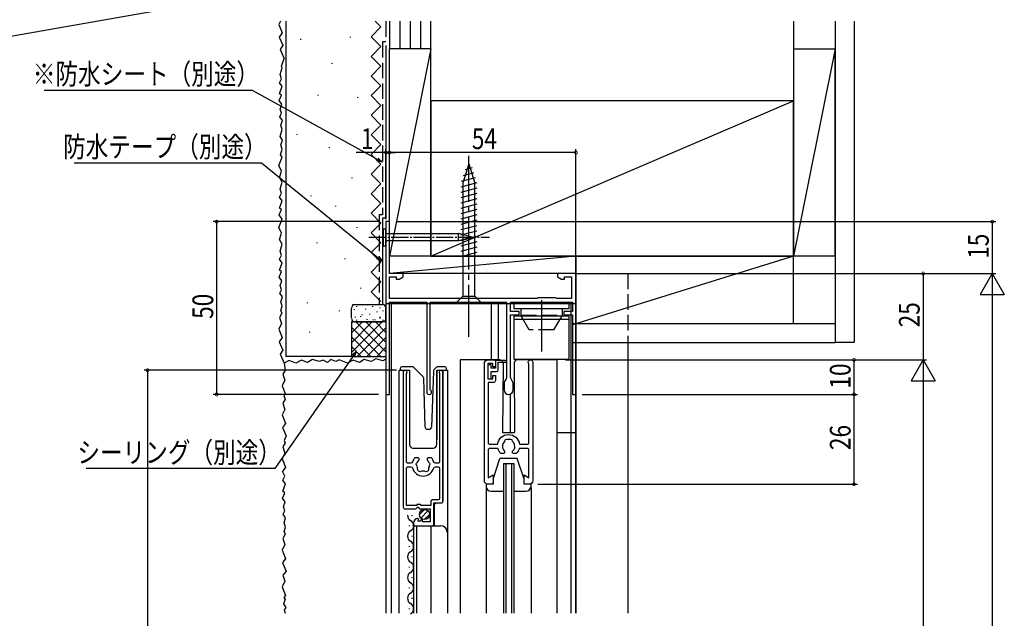
# Model space of a CAD drawing. Extents: x 0 to 1386, y 0 to 2244.
# Drawn here: x 166 to 451, y 559 to 732 of the extents above; entities that cross this region are included whole.
import ezdxf

# ---------------------------------------------------------------- set-up
doc = ezdxf.new("R2010")
doc.units = 0
doc.linetypes.add('YCENTER_1', pattern=[13, 10, -1, 1, -1])
doc.linetypes.add('YHIDDEN_1', pattern=[4, 3, -1])
doc.layers.get('0').update_dxf_attribs({"linetype": 'CONTINUOUS'})
for name, color, linetype in [('YKK_11', 7, 'CONTINUOUS'), ('YKK_12', 2, 'CONTINUOUS'), ('YKK_13', 4, 'CONTINUOUS'), ('YKK_D', 6, 'CONTINUOUS'), ('YSS_K', 3, 'CONTINUOUS')]:
    doc.layers.add(name, color=color, linetype=linetype)
doc.styles.get("Standard").update_dxf_attribs({"font": 'txt', "bigfont": 'BIGFONT'})

# ---------------------------------------------------------------- blocks, each defined once
blk = doc.blocks.new('YKKAP-1')
at = {"color": 0, "linetype": 'ByBlock', "ltscale": 0.5}
for points in [[(11.5, 37.9), (11.5, 0.55, -1.473423), (10.55, 0.93), (10.55, 26.4, 0.414214), (10.05, 26.9), (9.31, 26.9, 0.336148), (8.83, 26.54, -0.110995), (8.16, 25.3), (7.3, 25.3, -0.414214), (6.9, 25.7), (6.9, 25.84, -0.199855), (7.02, 26.12, 0.08286), (7.36, 26.6, -0.162275), (7.45, 26.69, 0.499993), (7.59, 27.48, -0.162275), (7.54, 27.6, 0.09528), (7.34, 28.25, -0.20223), (7.32, 28.4, 0.735922), (6.15, 29.22, -0.202239), (6, 29.18, 0.070196), (5.5, 29.18, -0.202239), (5.35, 29.22, 0.735922), (4.18, 28.4, -0.20223), (4.16, 28.25, 0.09528), (3.96, 27.6, -0.162275), (3.91, 27.48, 0.499993), (4.05, 26.69, -0.162275), (4.14, 26.6, 0.082861), (4.48, 26.12, -0.199848), (4.6, 25.84), (4.6, 25.7, -0.414214), (4.2, 25.3), (3.34, 25.3, -0.110994), (2.67, 26.54, 0.336148), (2.19, 26.9), (1.45, 26.9, 0.414214), (0.95, 26.4), (0.95, 0.93, -1.473418), (0, 0.55), (0, 39.6, -0.414214), (0.5, 40.1), (3.63, 40.1), (4.17, 39.65, 0.63707), (4.5, 39.8, -0.414214), (4.8, 40.1), (7.8, 40.1), (7.8, 43.9), (5.6, 43.9), (5.6, 43.4, -0.668179), (5.26, 43.26), (4.83, 43.69, 0.767327), (4.33, 43.4), (4.39, 43.15, -0.521765), (4.18, 42.9, -0.387795), (3, 44.2), (3, 44.5, -0.414214), (3.5, 45), (8.4, 45, -0.414214), (8.9, 44.5), (8.9, 38.4), (11, 38.4, -0.414214)], [(0.95, 39.1), (0.95, 28.4, 0.414214), (1.45, 27.9), (2.19, 27.9, 0.336146), (2.67, 28.26, -0.336146), (5.75, 30.6, -0.336146), (8.83, 28.26, 0.336146), (9.31, 27.9), (10.05, 27.9, 0.414214), (10.55, 28.4), (10.55, 37, 0.414214), (10.05, 37.5), (8.5, 37.5, -0.414214), (8, 38), (8, 39.1), (5.1, 39.1, -0.414214), (4.8, 38.8), (4.2, 38.8, -0.414214), (3.9, 39.1)]]:
    blk.add_lwpolyline(points, format="xyb", close=True, dxfattribs=at)
blk = doc.blocks.new('YKKAP-2')
at = {"color": 0, "linetype": 'ByBlock', "ltscale": 0.5}
blk.add_lwpolyline([(13, 0), (12, 0, -0.414214), (11.5, 0.5), (11.5, 2.72), (12.9, 1.91), (12.9, 9.9, 0.414214), (12.4, 10.4), (10.1, 10.4, -0.138219), (9.22, 8.9), (8.55, 8.9, -0.414214), (8.15, 9.3), (8.15, 9.44, -0.199824), (8.27, 9.72, 0.422097), (8.24, 12.3, -0.198809), (8.15, 12.51, 0.407302), (7.65, 13), (6.35, 13, 0.40708), (5.85, 12.51, -0.198681), (5.76, 12.3, 0.422198), (5.73, 9.72, -0.199873), (5.85, 9.44), (5.85, 9.3, -0.414214), (5.45, 8.9), (4.78, 8.9, -0.138219), (3.9, 10.4), (1.6, 10.4, 0.414214), (1.1, 9.9), (1.1, 1.91), (2.5, 2.72), (2.5, 0.5, -0.414214), (2, 0), (1, 0, -0.414214), (0, 1), (0, 5), (0, 35, -0.414214), (1, 36), (2.7, 36, -0.414214), (3.2, 35.5), (3.2, 34), (2.4, 34), (2.4, 35), (1, 35), (1, 30.5), (2.4, 30.5), (2.4, 31.5), (3.2, 31.5), (3.2, 30, -0.414214), (2.7, 29.5), (1.1, 29.5), (1.1, 12.1, 0.414214), (1.6, 11.6), (3.83, 11.6, -0.881907), (10.17, 11.6), (12.4, 11.6, 0.414214), (12.9, 12.1), (12.9, 34.88, -1.513489), (14, 35.35), (14, 1, -0.414214)], format="xyb", close=True, dxfattribs=at)
blk = doc.blocks.new('YKKAP-7')
at = {"color": 0, "linetype": 'ByBlock', "ltscale": 0.5}
blk.add_lwpolyline([(4.17, 33.35), (3.3, 33.35), (3.3, 34), (1.3, 34), (1.3, 27.8), (5.55, 27.8), (5.9, 28), (10.9, 28), (11.25, 27.8), (54, 27.8), (54, 34), (52, 34), (52, 33.35), (51.13, 33.35), (50, 34), (50, 35), (54, 35), (54, 50), (55, 50), (55, 0), (54, 0), (54, 26.7), (43.2, 26.7), (43.2, 0.7, -1.815671), (42.2, 1.33), (42.2, 26.7), (20.1, 26.7), (20.1, 4.98, 0.131653), (20.23, 4.48), (20.67, 3.73, -0.131653), (20.8, 3.23), (20.8, 1.3, -1), (18.2, 1.3), (18.2, 3.23, -0.131653), (18.33, 3.73), (18.77, 4.48, 0.131653), (18.9, 4.98), (18.9, 23), (16.4, 23), (16.4, 24), (18.9, 24), (18.9, 26.7), (1, 26.7), (1, 24), (3.5, 24), (3.5, 23), (1, 23), (1, 0), (0, 0), (0, 35), (5.3, 35), (5.3, 34)], format="xyb", close=True, dxfattribs=at)

msp = doc.modelspace()

# ---------------------------------------------------------------- linework, layer by layer
at = {"layer": 'YKK_12', "linetype": 'Continuous', "ltscale": 1.5}
for p, q in [((327.13, 560.77), (327.13, 659.02)), ((327.13, 650.22), (272.13, 650.22)), ((272.13, 650.02), (272.13, 560.77)), ((273.63, 650.22), (273.63, 560.77)), ((302.63, 650.22), (302.63, 634.02)), ((304.63, 650.22), (304.63, 634.02)), ((325.63, 650.22), (325.63, 560.77)), ((327.13, 650.02), (327.13, 560.77)), ((342.13, 639.02), (342.13, 560.77)), ((293.63, 634.02), (293.63, 560.77)), ((303.13, 634.02), (293.63, 634.02)), ((321.63, 634.02), (312.13, 634.02)), ((321.63, 634.02), (321.63, 560.77)), ((275.93, 560.77), (275.93, 631.02)), ((275.93, 631.02), (278.93, 631.02)), ((277.13, 631.02), (277.13, 601.42)), ((278.93, 631.02), (278.93, 609.52)), ((286.83, 609.52), (286.83, 631.02)), ((286.83, 631.02), (286.83, 611.02)), ((286.83, 631.02), (289.93, 631.02)), ((288.63, 631.02), (288.63, 593.13)), ((289.93, 631.02), (289.93, 583.83)), ((308.13, 624.12), (308.13, 613.02)), ((321.63, 613.02), (327.13, 613.02)), ((279.93, 608.52), (285.83, 608.52)), ((306.13, 604.02), (306.13, 560.77)), ((306.13, 604.02), (309.13, 604.02)), ((306.83, 604.02), (306.83, 560.77)), ((308.43, 604.02), (308.43, 560.77)), ((309.13, 604.02), (309.13, 560.77)), ((301.13, 597.14), (301.13, 560.77)), ((314.13, 597.14), (314.13, 560.77)), ((286.63, 592.62), (286.13, 592.12)), ((286.13, 592.12), (286.13, 586.02)), ((279.63, 589.12), (279.63, 588.92)), ((278.87, 586.12), (278.87, 585.92)), ((280.13, 586.02), (280.13, 560.77)), ((280.13, 586.02), (287.93, 586.02)), ((280.93, 586.02), (280.93, 560.77)), ((285.13, 586.02), (285.13, 560.77)), ((279.63, 583.12), (279.63, 582.92)), ((289.93, 584.02), (289.93, 560.77)), ((278.87, 580.12), (278.87, 579.92)), ((279.63, 577.12), (279.63, 576.92)), ((278.87, 574.12), (278.87, 573.92)), ((279.63, 571.12), (279.63, 570.92)), ((278.87, 568.12), (278.87, 567.92)), ((279.63, 565.12), (279.63, 564.92)), ((278.87, 562.12), (278.87, 561.92))]:
    msp.add_line(p, q, dxfattribs=at)
at = {"layer": 'YKK_12', "linetype": 'YHIDDEN_1', "ltscale": 1.5}
for p, q in [((327.13, 659.02), (342.13, 659.02)), ((342.13, 659.02), (342.13, 639.02))]:
    msp.add_line(p, q, dxfattribs=at)
at = {"layer": 'YKK_12', "linetype": 'Continuous', "ltscale": 1.5}
for centre, radius, start, end in [((279.93, 609.52), 1, 180, 270), ((285.83, 609.52), 1, 270, 0), ((280.09, 589.02), 1.72, 178.4816, 240.8094), ((278.41, 586.02), 1.72, 299.1994, 60.8006), ((280.09, 583.02), 1.72, 119.1906, 240.8094), ((287.93, 584.02), 2, 0, 90), ((278.41, 580.02), 1.72, 299.1994, 60.8006), ((280.09, 577.02), 1.72, 119.1906, 240.8094), ((278.41, 574.02), 1.72, 299.1994, 60.8006), ((280.09, 571.02), 1.72, 119.1906, 240.8094), ((278.41, 568.02), 1.72, 299.1994, 60.8006), ((280.09, 565.02), 1.72, 119.1906, 240.8094), ((278.41, 562.02), 1.72, 299.1994, 60.8006)]:
    msp.add_arc(centre, radius, start, end, dxfattribs=at)
at = {"layer": 'YKK_13', "linetype": 'YCENTER_1', "ltscale": 1.5}
for p, q in [((296.13, 640.72), (296.13, 693.08)), ((317.18, 651.31), (317.18, 636.46))]:
    msp.add_line(p, q, dxfattribs=at)
at = {"layer": 'YKK_13', "linetype": 'Continuous', "ltscale": 1.5}
for p, q in [((296.13, 690.72), (294.38, 685.17)), ((296.13, 690.72), (297.88, 685.17)), ((297.52, 688.14), (294.48, 687.33)), ((297.07, 689.58), (295.02, 689.03)), ((298.42, 685.28), (293.83, 684.05)), ((297.97, 686.71), (293.95, 685.63)), ((294.38, 685.17), (294.38, 652.47)), ((297.88, 652.47), (297.88, 685.17)), ((298.43, 683.73), (293.83, 682.5)), ((298.43, 682.18), (293.83, 680.94)), ((298.43, 680.62), (293.83, 679.39)), ((298.43, 679.07), (293.83, 677.84)), ((298.43, 677.52), (293.83, 676.28)), ((298.43, 675.96), (293.83, 674.73)), ((298.43, 674.41), (293.83, 673.18)), ((298.43, 672.86), (293.83, 671.63)), ((298.43, 671.31), (293.83, 670.07)), ((298.43, 669.75), (293.83, 668.52)), ((298.43, 668.2), (293.83, 666.97)), ((298.43, 666.65), (293.83, 665.41)), ((298.43, 665.09), (293.83, 663.86)), ((292.63, 650.72), (294.38, 652.47)), ((292.63, 650.72), (299.63, 650.72)), ((294.38, 652.47), (297.88, 652.47)), ((299.63, 650.72), (297.88, 652.47)), ((309.18, 650.72), (325.18, 650.72)), ((309.18, 650.72), (309.18, 648.92)), ((325.18, 648.92), (325.18, 650.72)), ((309.18, 648.92), (325.18, 648.92)), ((311.18, 648.92), (311.18, 646.72)), ((323.18, 648.92), (323.18, 646.72)), ((309.18, 646.72), (309.18, 634.22)), ((325.18, 646.72), (309.18, 646.72)), ((325.18, 645.72), (309.18, 645.72)), ((325.18, 634.22), (325.18, 646.72)), ((305.05, 634.02), (303.13, 634.02)), ((306.68, 633.82), (303.83, 633.82)), ((303.83, 633.82), (303.83, 631.62)), ((304.63, 631.12), (304.63, 633.32)), ((304.63, 633.32), (306.68, 633.32)), ((306.05, 633.01), (305.88, 613.02)), ((309.18, 634.22), (325.18, 634.22)), ((309.21, 633.01), (309.38, 613.02)), ((312.13, 634.02), (310.21, 634.02)), ((276.28, 631.52), (276.28, 631.02)), ((279.79, 632.02), (276.78, 632.02)), ((282.94, 629.08), (280.14, 631.88)), ((285.87, 630.79), (285.3, 614.51)), ((286.77, 631.88), (286.02, 631.13)), ((289.18, 632.02), (287.12, 632.02)), ((289.68, 631.02), (289.68, 631.52)), ((301.63, 632.62), (301.63, 628.52)), ((302.63, 632.62), (301.63, 632.62)), ((302.63, 631.62), (302.63, 632.62)), ((303.83, 631.62), (302.63, 631.62)), ((302.63, 628.52), (302.63, 630.62)), ((302.63, 630.62), (304.13, 630.62)), ((283.46, 614.51), (283.08, 628.74)), ((301.63, 628.52), (302.63, 628.52)), ((283.96, 614.02), (284.8, 614.02)), ((305.88, 613.02), (309.38, 613.02)), ((303.13, 599.52), (305.13, 605.52)), ((310.13, 605.52), (305.13, 605.52)), ((312.13, 599.52), (310.13, 605.52)), ((303.13, 599.52), (303.13, 598.02)), ((312.13, 598.02), (312.13, 599.52)), ((303.13, 598.02), (301.13, 598.02)), ((301.13, 598.02), (301.13, 597.52)), ((302.63, 596.02), (306.13, 596.02)), ((309.13, 596.02), (312.63, 596.02)), ((314.13, 598.02), (312.13, 598.02)), ((314.13, 597.52), (314.13, 598.02)), ((281.83, 589.24), (283.31, 590.72)), ((284.3, 590.3), (282.25, 588.25)), ((283.24, 587.82), (284.73, 589.31))]:
    msp.add_line(p, q, dxfattribs=at)
at = {"layer": 'YKK_13', "linetype": 'ByBlock', "ltscale": 0.5, "extrusion": (4.10207e-10, 0, -1)}
for p, q in [((271.31, 671.99), (272.13, 671.99)), ((271.31, 671.99), (271.31, 667.06)), ((272.13, 667.06), (272.13, 671.99)), ((272.13, 670.57), (293.21, 670.57, 0)), ((297.13, 669.52, 0), (293.21, 670.57, 0)), ((271.31, 667.06), (272.13, 667.06)), ((293.21, 668.47, 0), (272.13, 668.47)), ((293.07, 669.52, 0), (297.13, 669.52, 0)), ((297.13, 669.52, 0), (293.21, 668.47, 0))]:
    msp.add_line(p, q, dxfattribs=at)
at = {"layer": 'YKK_13', "linetype": 'YCENTER_1', "ltscale": 0.5, "extrusion": (4.10207e-10, 0, -1)}
msp.add_line((267.13, 669.52), (302.13, 669.52, 0), dxfattribs=at)
at = {"layer": 'YKK_13', "linetype": 'YHIDDEN_1', "ltscale": 1.5}
for p, q in [((311.18, 646.92), (323.18, 646.92)), ((313.6, 642.72), (311.18, 646.92)), ((320.76, 642.72), (323.18, 646.92)), ((320.76, 642.72), (313.6, 642.72))]:
    msp.add_line(p, q, dxfattribs=at)
at = {"layer": 'YKK_13', "linetype": 'Continuous', "ltscale": 1.5}
msp.add_circle((283.28, 589.27), 1.45, dxfattribs=at)
at = {"layer": 'YKK_13'}
for centre, start, end in [((294.04, 669.93), 142.2141, 202.7859), ((294.04, 669.12), 157.2141, 217.7859)]:
    msp.add_arc(centre, 1.05, start, end, dxfattribs=at)
at = {"layer": 'YKK_13', "linetype": 'Continuous', "ltscale": 1.5}
for centre, radius, start, end in [((305.05, 633.02), 1, 359.5089, 90), ((306.68, 633.57), 0.25, 270, 90), ((310.21, 633.02), 1, 90, 180.4911), ((276.78, 631.52), 0.5, 90, 180), ((279.79, 631.52), 0.5, 45, 90), ((286.37, 630.77), 0.5, 135, 178), ((287.12, 631.52), 0.5, 90, 135), ((289.18, 631.52), 0.5, 0, 90), ((304.13, 631.12), 0.5, 270, 0), ((282.58, 628.73), 0.5, 1.5, 45), ((283.96, 614.52), 0.5, 181.5, 270), ((284.8, 614.52), 0.5, 270, 358), ((302.63, 597.52), 1.5, 180, 270), ((312.63, 597.52), 1.5, 270, 0)]:
    msp.add_arc(centre, radius, start, end, dxfattribs=at)
at = {"layer": 'YKK_D', "ltscale": 1.5}
for p, q in [((233.54, 712.02), (173.24, 712.02)), ((269.64, 692.02), (233.54, 712.02)), ((236.07, 690.95), (181.85, 690.95)), ((269.81, 663.59), (236.07, 690.95)), ((262.57, 635.04), (239.93, 602.6)), ((239.93, 602.6), (185.39, 602.6))]:
    msp.add_line(p, q, dxfattribs=at)
at = {"layer": 'YKK_D'}
for p, q in [((272.13, 694.02), (263.53, 694.02)), ((272.13, 674.72), (272.13, 695.02)), ((273.13, 694.02), (272.13, 694.02)), ((273.13, 674.72), (273.13, 695.02)), ((273.13, 674.72), (273.13, 695.02)), ((327.13, 694.02), (273.13, 694.02)), ((273.13, 694.02), (274.83, 694.02)), ((327.13, 652.77), (327.13, 695.02)), ((269.93, 674.02), (222.13, 674.02)), ((223.13, 624.02), (223.13, 674.02)), ((275.33, 674.02), (448.63, 674.02)), ((447.63, 674.02), (447.63, 659.02)), ((329.33, 659.02), (428.63, 659.02)), ((344.45, 659.02), (448.63, 659.02)), ((427.63, 659.02), (427.63, 634.02)), ((447.63, 659.02), (444.13, 652.96)), ((447.63, 659.02), (451.13, 652.96)), ((447.63, 659.02), (447.63, 646.9)), ((444.13, 652.96), (451.13, 652.96)), ((447.63, 652.02), (447.63, 316.02)), ((324.13, 634.02), (408.63, 634.02)), ((324.13, 634.02), (428.63, 634.02)), ((324.13, 634.02), (428.63, 634.02)), ((407.63, 624.02), (407.63, 634.02)), ((427.63, 634.02), (424.13, 627.96)), ((427.63, 634.02), (431.13, 627.96)), ((427.63, 634.02), (427.63, 621.9)), ((275.18, 631.02), (202.13, 631.02)), ((203.13, 631.02), (203.13, 301.02)), ((424.13, 627.96), (431.13, 627.96)), ((427.63, 627.02), (427.63, 310.02)), ((269.93, 624.02), (222.13, 624.02)), ((328.93, 624.02), (408.63, 624.02)), ((329.33, 624.02), (408.63, 624.02)), ((407.63, 598.02), (407.63, 624.02)), ((316.13, 598.02), (408.63, 598.02))]:
    msp.add_line(p, q, dxfattribs=at)
at = {"layer": 'YKK_D', "linetype": 'ByBlock'}
for p, q in [((271.13, 691.2), (269.42, 691.62)), ((271.13, 691.2), (269.64, 692.02)), ((269.86, 692.42), (271.13, 691.2)), ((271.13, 662.52), (269.52, 663.24)), ((271.13, 662.52), (269.81, 663.59)), ((270.1, 663.95), (271.13, 662.52)), ((262.2, 635.3), (263.54, 636.44)), ((263.54, 636.44), (262.57, 635.04)), ((263.54, 636.44), (262.94, 634.78))]:
    msp.add_line(p, q, dxfattribs=at)
at = {"layer": 'YKK_D', "linetype": 'ByBlock', "const_width": 0.85}
for points in [[(272.02, 694.02, 1), (272.24, 694.02, 1)], [(273.24, 694.02, 1), (273.02, 694.02, 1)], [(273.24, 694.02, 1), (273.02, 694.02, 1)], [(327.02, 694.02, 1), (327.24, 694.02, 1)], [(223.13, 673.92, 1), (223.13, 674.13, 1)], [(447.63, 673.92, 1), (447.63, 674.13, 1)], [(427.63, 658.92, 1), (427.63, 659.13, 1)], [(407.63, 633.92, 1), (407.63, 634.13, 1)], [(203.13, 630.92, 1), (203.13, 631.13, 1)], [(223.13, 624.13, 1), (223.13, 623.92, 1)], [(407.63, 623.92, 1), (407.63, 624.13, 1)], [(407.63, 624.13, 1), (407.63, 623.92, 1)], [(407.63, 598.13, 1), (407.63, 597.92, 1)]]:
    msp.add_lwpolyline(points, format="xyb", close=True, dxfattribs=at)
at = {"layer": 'YSS_K', "linetype": 'Continuous', "ltscale": 1.5}
for p, q in [((132.49, 722.22), (243.13, 741.73)), ((241.6, 732.03), (241.13, 731.09)), ((241.13, 731.09), (242.06, 728.66)), ((267.81, 727.52), (270.65, 730.36)), ((268.98, 732.03), (270.65, 730.36)), ((273.13, 732.03), (273.13, 724.02)), ((276.13, 732.03), (276.13, 724.02)), ((279.13, 732.03), (279.13, 724.02)), ((282.13, 732.03), (282.13, 724.02)), ((285.13, 724.02), (285.13, 732.03)), ((390.13, 732.03), (390.13, 709.02)), ((402.13, 732.03), (402.13, 639.02)), ((407.63, 732.03), (407.63, 639.02)), ((242.06, 728.66), (241.25, 727.45)), ((241.25, 727.45), (242.31, 725.06)), ((247.5, 726.68), (247.5, 726.88)), ((261.87, 727.28), (261.87, 727.48)), ((267.81, 727.52), (270.65, 724.68)), ((242.31, 725.06), (241.5, 723.85)), ((267.81, 721.84), (270.65, 724.68)), ((273.13, 664.02), (273.13, 724.02)), ((285.13, 724.02), (273.13, 664.02)), ((285.13, 724.02), (273.13, 724.02)), ((285.13, 664.02), (285.13, 724.02)), ((390.13, 724.02), (390.13, 664.02)), ((402.13, 724.02), (390.13, 664.02)), ((390.13, 724.02), (402.13, 724.02)), ((390.13, 724.02), (390.13, 696.02)), ((402.13, 664.02), (402.13, 724.02)), ((241.5, 723.85), (242.66, 721.24)), ((241.87, 719.02), (242.66, 721.24)), ((267.81, 721.84), (270.65, 719.01)), ((241.53, 716.58), (242.13, 718.57)), ((242.13, 718.57), (241.87, 719.02)), ((256.58, 719.72), (256.58, 719.92)), ((267.81, 716.17), (270.65, 719.01)), ((241.93, 715.39), (241.53, 716.58)), ((267.81, 716.17), (270.65, 713.33)), ((241.34, 714.2), (241.93, 715.39)), ((242.13, 713.21), (241.34, 714.2)), ((241.34, 711.03), (242.13, 713.21)), ((267.81, 710.5), (270.65, 713.33)), ((241.24, 709.07), (241.93, 710.63)), ((241.93, 710.63), (241.34, 711.03)), ((252.49, 710.49), (252.49, 710.69)), ((263.99, 709.88), (263.99, 710.08)), ((267.81, 710.5), (270.65, 707.66)), ((241.96, 708), (241.24, 709.07)), ((241.53, 706.58), (241.96, 708)), ((267.81, 704.82), (270.65, 707.66)), ((285.13, 664.02), (390.13, 709.02)), ((241.43, 704.39), (241.93, 705.39)), ((242.15, 703.31), (241.43, 704.39)), ((241.93, 705.39), (241.53, 706.58)), ((267.81, 704.82), (270.65, 701.98)), ((241.73, 701.9), (242.15, 703.31)), ((242.12, 700.71), (241.73, 701.9)), ((267.81, 699.15), (270.65, 701.98)), ((241.49, 698.62), (242.12, 700.71)), ((242.15, 697.64), (241.49, 698.62)), ((246.44, 699.14), (246.44, 699.34)), ((267.81, 699.15), (270.65, 696.31)), ((241.73, 696.23), (242.15, 697.64)), ((242.12, 695.04), (241.73, 696.23)), ((255.82, 695.35), (255.82, 695.55)), ((267.81, 693.47), (270.65, 696.31)), ((241.12, 690.25), (242.05, 692.67)), ((241.61, 693.33), (242.12, 695.04)), ((242.05, 692.67), (241.61, 693.33)), ((267.81, 693.47), (270.65, 690.63)), ((241.93, 688.62), (241.12, 690.25)), ((267.81, 687.8), (270.65, 690.63)), ((241.34, 686.83), (241.93, 688.62)), ((267.81, 687.8), (270.65, 684.96)), ((242.13, 685.44), (241.34, 686.83)), ((241.53, 683.46), (242.13, 685.44)), ((262.33, 686.58), (262.33, 686.78)), ((267.81, 682.12), (270.65, 684.96)), ((241.34, 681.08), (241.93, 682.27)), ((241.93, 682.27), (241.53, 683.46)), ((250.53, 681.43), (250.53, 681.63)), ((267.81, 682.12), (270.65, 679.28)), ((242.13, 680.08), (241.34, 681.08)), ((241.34, 677.9), (242.13, 680.08)), ((257.64, 678.4), (257.64, 678.6)), ((267.81, 676.45), (270.65, 679.28)), ((241.24, 675.95), (241.93, 677.5)), ((242.05, 674.73), (241.24, 675.95)), ((241.93, 677.5), (241.34, 677.9)), ((267.81, 676.45), (270.65, 673.61)), ((241.12, 672.3), (242.05, 674.73)), ((267.81, 670.77), (270.65, 673.61)), ((241.93, 670.67), (241.12, 672.3)), ((241.34, 668.89), (241.93, 670.67)), ((263.84, 672.2), (263.84, 672.4)), ((267.81, 670.77), (270.65, 667.94)), ((242.13, 667.5), (241.34, 668.89)), ((241.53, 665.51), (242.13, 667.5)), ((252.19, 667.81), (252.19, 668.01)), ((267.81, 665.1), (270.65, 667.94)), ((241.34, 663.13), (241.93, 664.32)), ((241.93, 664.32), (241.53, 665.51)), ((267.81, 665.1), (270.65, 662.26)), ((242.13, 662.14), (241.34, 663.13)), ((241.34, 659.95), (242.13, 662.14)), ((260.36, 663.12), (260.36, 663.32)), ((267.81, 659.42), (270.65, 662.26)), ((390.13, 664.02), (273.13, 664.02)), ((315.13, 664.02), (273.13, 664.02)), ((327.13, 664.02), (273.13, 659.02)), ((273.13, 659.02), (273.13, 664.02)), ((390.13, 664.02), (326.13, 644.21)), ((378.13, 664.02), (327.13, 664.02)), ((327.13, 659.02), (327.13, 664.02)), ((327.13, 659.02), (327.13, 664.02)), ((327.13, 663.82), (327.13, 659.02)), ((402.13, 664.02), (390.13, 664.02)), ((390.13, 659.02), (390.13, 664.02)), ((241.24, 658), (241.93, 659.56)), ((241.93, 659.56), (241.34, 659.95)), ((267.81, 659.42), (270.65, 656.59)), ((327.13, 659.02), (273.13, 659.02)), ((327.13, 659.02), (327.13, 644.52)), ((390.13, 644.52), (390.13, 659.02)), ((241.96, 656.92), (241.24, 658)), ((241.53, 655.51), (241.96, 656.92)), ((267.81, 653.75), (270.65, 656.59)), ((241.43, 653.32), (241.93, 654.32)), ((242.15, 652.24), (241.43, 653.32)), ((241.93, 654.32), (241.53, 655.51)), ((264.9, 654.64), (264.9, 654.84)), ((267.81, 653.75), (270.65, 650.91)), ((241.73, 650.83), (242.15, 652.24)), ((242.12, 649.64), (241.73, 650.83)), ((249.47, 650.41), (249.47, 650.61)), ((262.43, 650.02), (271.13, 650.02)), ((242.03, 647.52), (241.35, 646.33)), ((241.7, 648.25), (242.12, 649.64)), ((241.7, 648.25), (242.03, 647.52)), ((258.7, 648.14), (258.7, 648.34)), ((262.13, 646.17), (262.13, 649.02)), ((262.99, 648.53), (262.99, 648.73)), ((263.72, 649.35), (263.72, 649.55)), ((265.24, 646.97), (265.24, 647.17)), ((266.33, 648.56), (266.33, 648.76)), ((267.42, 647.17), (267.42, 647.37)), ((268.37, 649.41), (268.37, 649.61)), ((269.59, 647.82), (269.59, 648.02)), ((270.44, 649.01), (270.44, 649.21)), ((271.36, 648.16), (271.36, 648.36)), ((272.13, 645.02), (272.13, 649.02)), ((241.94, 644.54), (241.13, 642.91)), ((241.35, 646.33), (241.94, 644.54)), ((272.13, 645.02), (262.13, 645.02)), ((262.13, 636.16), (270.99, 645.02)), ((262.13, 638.99), (268.16, 645.02)), ((262.13, 641.82), (265.33, 645.02)), ((262.13, 644.65), (262.5, 645.02)), ((272.13, 645.02), (262.13, 645.02)), ((262.13, 645.02), (262.13, 635.02)), ((262.13, 645.02), (262.13, 635.02)), ((262.98, 645.02), (271.13, 645.02)), ((263.3, 646.29), (263.3, 646.49)), ((263.44, 645.02), (272.13, 636.34)), ((263.74, 645.4), (263.74, 645.6)), ((264.87, 646.46), (264.87, 646.66)), ((266.27, 645.02), (272.13, 639.16)), ((266.7, 645.64), (266.7, 645.84)), ((268.47, 645.54), (268.47, 645.74)), ((269.01, 645.47), (269.01, 645.67)), ((269.1, 645.02), (272.13, 641.99)), ((270.41, 646.32), (270.41, 646.52)), ((270.44, 645.95), (270.44, 646.15)), ((271.32, 645.37), (271.32, 645.57)), ((271.93, 645.02), (272.13, 644.82)), ((272.13, 645.02), (272.13, 635.02)), ((326.13, 644.52), (390.13, 644.52)), ((327.13, 644.52), (402.13, 644.52)), ((402.13, 644.52), (402.13, 639.02)), ((241.13, 642.91), (242.06, 640.48)), ((250.07, 641.93), (250.07, 642.13)), ((262.13, 643.51), (270.62, 635.02)), ((263.82, 635.02), (272.13, 643.34)), ((242.06, 640.48), (241.25, 639.27)), ((241.25, 639.27), (242.31, 636.88)), ((262.13, 640.68), (267.79, 635.02)), ((266.64, 635.02), (272.13, 640.51)), ((326.13, 639.02), (402.13, 639.02)), ((407.63, 639.02), (402.13, 639.02)), ((242.31, 636.88), (241.5, 635.67)), ((241.5, 635.67), (242.66, 633.06)), ((262.13, 637.85), (264.96, 635.02)), ((269.47, 635.02), (272.13, 637.68)), ((244.16, 633.81), (242.66, 633.06)), ((242.66, 633.06), (242.98, 631.09)), ((246.02, 633.09), (244.16, 633.81)), ((247.65, 633.91), (246.02, 633.09)), ((249.44, 633.31), (247.65, 633.91)), ((250.83, 634.11), (249.44, 633.31)), ((252.81, 633.51), (250.83, 634.11)), ((254, 633.91), (252.81, 633.51)), ((255.19, 633.31), (254, 633.91)), ((256.19, 634.11), (255.19, 633.31)), ((257.67, 633.57), (256.19, 634.11)), ((258.6, 634.03), (257.67, 633.57)), ((261.02, 633.09), (258.6, 634.03)), ((262.65, 633.91), (261.02, 633.09)), ((262.13, 635.02), (272.13, 635.02)), ((264.44, 633.31), (262.65, 633.91)), ((265.83, 634.11), (264.44, 633.31)), ((267.81, 633.51), (265.83, 634.11)), ((269.2, 634.3), (267.81, 633.51)), ((271.19, 633.71), (269.2, 634.3)), ((272.13, 634.25), (271.19, 633.71)), ((242.98, 631.09), (242.3, 629.89)), ((242.89, 628.11), (242.08, 626.48)), ((242.3, 629.89), (242.89, 628.11)), ((242.08, 626.48), (242.92, 624.3)), ((242.66, 623.42), (242.92, 624.31)), ((242.98, 622.69), (242.3, 621.5)), ((242.3, 621.5), (242.89, 619.71)), ((242.66, 623.42), (242.98, 622.69)), ((242.89, 619.71), (242.08, 618.08)), ((242.08, 618.08), (243.01, 615.66)), ((243.01, 615.66), (242.2, 614.44)), ((242.2, 614.44), (243.26, 612.06)), ((242.98, 610.01), (242.3, 608.82)), ((243.26, 612.06), (242.66, 610.74)), ((242.66, 610.74), (242.98, 610.01)), ((242.3, 608.82), (242.89, 607.03)), ((242.89, 607.03), (242.08, 605.4)), ((242.08, 605.4), (243.01, 602.97)), ((243.01, 602.97), (242.2, 601.76)), ((242.88, 600.36), (242.2, 601.76)), ((242.29, 599.17), (242.88, 600.36)), ((243.08, 598.17), (242.29, 599.17)), ((242.29, 595.99), (243.08, 598.17)), ((242.88, 595.59), (242.29, 595.99)), ((242.19, 594.04), (242.88, 595.59)), ((242.91, 592.96), (242.19, 594.04)), ((242.49, 591.55), (242.91, 592.96)), ((242.38, 589.35), (242.88, 590.36)), ((242.88, 590.36), (242.49, 591.55)), ((243.1, 588.28), (242.38, 589.35)), ((242.68, 586.87), (243.1, 588.28)), ((242.66, 584.28), (243.08, 585.68)), ((243.08, 585.68), (242.68, 586.87)), ((242.98, 583.55), (242.3, 582.36)), ((242.3, 582.36), (242.89, 580.58)), ((242.66, 584.28), (242.98, 583.55)), ((242.89, 580.58), (242.08, 578.95)), ((242.08, 578.95), (243.01, 576.52)), ((243.01, 576.52), (242.2, 575.3)), ((242.2, 575.3), (243.26, 572.92)), ((243.26, 572.92), (242.3, 571.73)), ((242.3, 571.73), (242.89, 569.94)), ((242.89, 569.94), (242.08, 568.31)), ((242.08, 568.31), (243.01, 565.88)), ((242.98, 564.8), (242.48, 563.42)), ((243.01, 565.88), (242.61, 565.28)), ((242.61, 565.28), (242.98, 564.8)), ((242.48, 563.42), (243.17, 562.39)), ((243.17, 562.39), (242.66, 561.55)), ((242.66, 561.55), (242.93, 560.77))]:
    msp.add_line(p, q, dxfattribs=at)
at = {"layer": 'YSS_K', "color": 0, "linetype": 'Continuous', "ltscale": 1.5}
for p, q in [((243.13, 732.03), (243.13, 635.02)), ((272.13, 725.02), (272.13, 675.02)), ((390.13, 709.02), (285.13, 709.02)), ((285.13, 709.02), (285.13, 664.02)), ((390.13, 664.02), (390.13, 709.02)), ((271.13, 675.02), (271.13, 650.02)), ((272.13, 675.02), (271.13, 675.02)), ((285.13, 664.02), (390.13, 664.02)), ((262.13, 635.02), (243.13, 635.02))]:
    msp.add_line(p, q, dxfattribs=at)
at = {"layer": 'YSS_K', "color": 0, "linetype": 'YHIDDEN_1', "ltscale": 1.5}
for p, q in [((272.13, 732.03), (272.13, 726.02)), ((272.13, 726.02), (271.13, 726.02)), ((271.13, 726.02), (271.13, 676.02)), ((270.13, 676.02), (270.13, 650.02)), ((271.13, 676.02), (270.13, 676.02))]:
    msp.add_line(p, q, dxfattribs=at)
at = {"layer": 'YSS_K', "linetype": 'Continuous', "ltscale": 1.5}
for centre, start, end in [((263.13, 649.02), 90, 180), ((271.13, 649.02), 0, 90), ((263.13, 646.02), 180, 270), ((271.13, 646.02), 270, 0)]:
    msp.add_arc(centre, 1, start, end, dxfattribs=at)

# ---------------------------------------------------------------- block references
at = {"layer": 'YKK_11', "linetype": 'Continuous', "xscale": -1}
msp.add_blockref('YKKAP-7', (327.13, 624.02), dxfattribs=at)
at = {"layer": 'YKK_11', "linetype": 'Continuous'}
msp.add_blockref('YKKAP-2', (300.63, 598.02), dxfattribs=at)
at = {"layer": 'YKK_11', "linetype": 'Continuous', "xscale": -1, "rotation": 180.00000002}
msp.add_blockref('YKKAP-1', (277.13, 631.02), dxfattribs=at)

# ---------------------------------------------------------------- texts
at = {"layer": 'YKK_D', "width": 0.8}
for s, p in [('※防水シート（別途）', (169.91, 713.75)), ('防水テープ（別途）', (178.67, 692.68)), ('1', (264.88, 695.02)), ('54', (296.99, 695.02)), ('シーリング（別途）', (182.8, 604.24))]:
    msp.add_text(s, height=6, dxfattribs=at).set_placement(p)
for s, p in [('15', (446.63, 663.28)), ('50', (222.13, 645.89)), ('25', (426.63, 643.44)), ('10', (406.63, 625.72)), ('26', (406.63, 607.93))]:
    msp.add_text(s, height=6, rotation=90, dxfattribs=at).set_placement(p)

doc.saveas('drawing.dxf')
